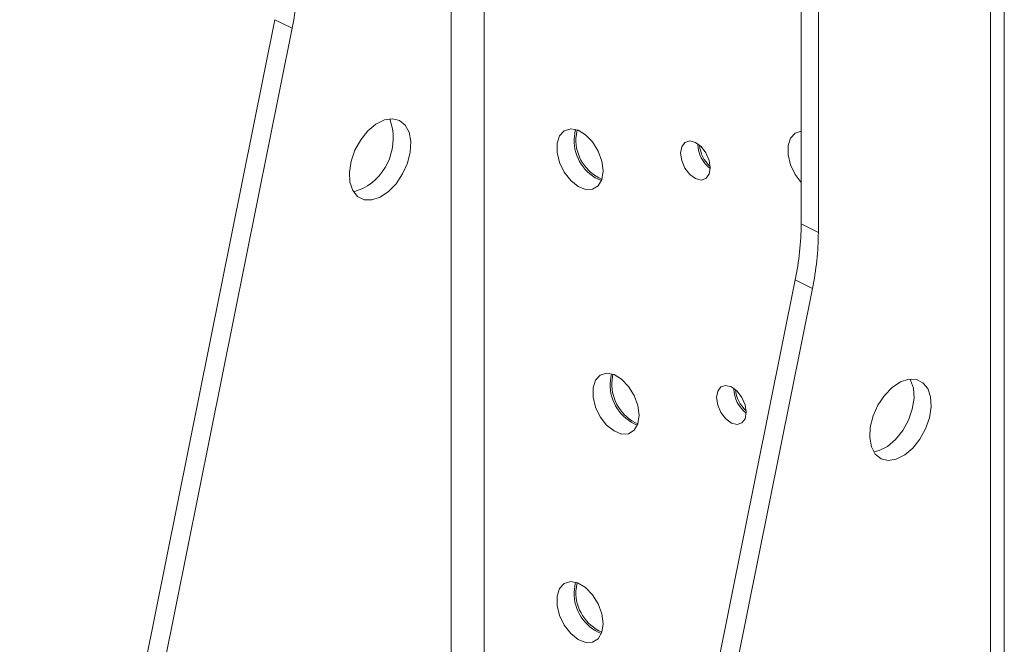
# Model space of a CAD drawing. Units: inches. Extents: x -35 to 44, y -75 to 79.
# Drawn here: x -18 to -14, y -52 to -49 of the extents above; entities that cross this region are included whole.
import ezdxf

# ---------------------------------------------------------------- set-up
doc = ezdxf.new("R2010")
doc.units = ezdxf.units.IN
doc.header["$MEASUREMENT"] = 0

msp = doc.modelspace()

# ---------------------------------------------------------------- linework, layer by layer
at = {"color": 8, "linetype": 'Continuous', "lineweight": 5}
for p, q in [((-15.958, -40.9138), (-15.958, -53.1276)), ((-15.8166, -40.9138), (-15.8166, -53.0708))]:
    msp.add_line(p, q, dxfattribs=at)
at = {"color": 7, "linetype": 'Continuous', "lineweight": 5}
for p, q in [((-13.5773, -55.344), (-13.5773, -41.9206)), ((-13.6373, -41.9929), (-13.6373, -55.4271)), ((-14.4517, -50.0039), (-14.4517, -42.3262)), ((-14.3777, -50.0408), (-14.3777, -42.3632)), ((-16.7163, -49.1256), (-17.815, -54.5841)), ((-16.7163, -49.1256), (-16.6424, -49.1626)), ((-16.6424, -49.1626), (-17.741, -54.621)), ((-15.4217, -49.6361), (-15.4164, -49.5994)), ((-14.8963, -49.6626), (-14.8963, -49.6597)), ((-14.3777, -50.0408), (-14.4517, -50.0039)), ((-15.5755, -55.7038), (-14.4769, -50.2454)), ((-14.4029, -50.2824), (-14.4769, -50.2454)), ((-15.5016, -55.7408), (-14.4029, -50.2824)), ((-15.2669, -50.6878), (-15.2616, -50.6511)), ((-14.7414, -50.7143), (-14.7414, -50.7114)), ((-15.4217, -51.5846), (-15.4164, -51.5479))]:
    msp.add_line(p, q, dxfattribs=at)
at = {"color": 7, "linetype": 'Continuous', "lineweight": 5, "flags": 128}
for points in [[(-16.2637, -49.8893), (-16.2994, -49.9011), (-16.3325, -49.9001), (-16.3606, -49.8862), (-16.3814, -49.8605), (-16.3935, -49.8248), (-16.3959, -49.7819), (-16.3886, -49.735), (-16.372, -49.6874), (-16.3473, -49.6428), (-16.3165, -49.6044), (-16.2817, -49.5751), (-16.2456, -49.557), (-16.2108, -49.5515), (-16.18, -49.5591), (-16.1553, -49.5791), (-16.1387, -49.6101), (-16.1314, -49.6497), (-16.1339, -49.695), (-16.1459, -49.7427), (-16.1668, -49.7893), (-16.1948, -49.8312), (-16.2279, -49.8654), (-16.2637, -49.8893)], [(-15.3044, -49.7761), (-15.3098, -49.7339), (-15.3253, -49.6909), (-15.3494, -49.6517), (-15.3793, -49.6207), (-15.4119, -49.6011), (-15.4436, -49.595), (-15.471, -49.6033), (-15.4911, -49.6248), (-15.5017, -49.6574), (-15.5017, -49.6974), (-15.4911, -49.7406), (-15.471, -49.7823), (-15.4436, -49.8179), (-15.4119, -49.8436), (-15.3793, -49.8566), (-15.3494, -49.8555), (-15.3253, -49.8404), (-15.3098, -49.8129), (-15.3044, -49.7761)], [(-15.4291, -49.6398), (-15.4237, -49.6029), (-15.4218, -49.5977)], [(-14.4517, -49.6051), (-14.4768, -49.6132), (-14.4969, -49.6348), (-14.5075, -49.6673), (-14.5075, -49.7074), (-14.4969, -49.7506), (-14.4768, -49.7923), (-14.4517, -49.8255)], [(-14.843, -49.7633), (-14.8478, -49.731), (-14.8616, -49.6988), (-14.8823, -49.6716), (-14.9066, -49.6535), (-14.931, -49.6473), (-14.9516, -49.6538), (-14.9654, -49.6722), (-14.9703, -49.6996), (-14.9654, -49.7319), (-14.9516, -49.7641), (-14.931, -49.7913), (-14.9066, -49.8094), (-14.8823, -49.8156), (-14.8616, -49.8091), (-14.8478, -49.7907), (-14.843, -49.7633)], [(-16.3376, -49.8523), (-16.3734, -49.8642), (-16.3789, -49.8649)], [(-15.1495, -50.8278), (-15.1549, -50.7856), (-15.1705, -50.7426), (-15.1945, -50.7034), (-15.2245, -50.6724), (-15.2571, -50.6528), (-15.2888, -50.6467), (-15.3161, -50.655), (-15.3362, -50.6765), (-15.3469, -50.7091), (-15.3469, -50.7492), (-15.3362, -50.7923), (-15.3161, -50.834), (-15.2888, -50.8696), (-15.2571, -50.8953), (-15.2245, -50.9083), (-15.1945, -50.9072), (-15.1705, -50.8921), (-15.1549, -50.8646), (-15.1495, -50.8278)], [(-15.2742, -50.6915), (-15.2689, -50.6547), (-15.267, -50.6494)], [(-14.0242, -50.6843), (-14.06, -50.7082), (-14.0931, -50.7423), (-14.1211, -50.7842), (-14.1419, -50.8308), (-14.154, -50.8785), (-14.1565, -50.9239), (-14.1491, -50.9635), (-14.1325, -50.9944), (-14.1079, -51.0144), (-14.077, -51.022), (-14.0422, -51.0165), (-14.0061, -50.9985), (-13.9714, -50.9692), (-13.9405, -50.9308), (-13.9159, -50.8861), (-13.8993, -50.8385), (-13.8919, -50.7916), (-13.8944, -50.7487), (-13.9065, -50.7131), (-13.9273, -50.6874), (-13.9553, -50.6734), (-13.9884, -50.6724), (-14.0242, -50.6843)], [(-14.1394, -50.9846), (-14.1162, -50.9795), (-14.0801, -50.9615), (-14.0453, -50.9322), (-14.0145, -50.8938), (-13.9898, -50.8491), (-13.9732, -50.8016), (-13.9659, -50.7546), (-13.9683, -50.7117), (-13.9804, -50.6761), (-13.9829, -50.6717)], [(-14.6881, -50.815), (-14.693, -50.7827), (-14.7068, -50.7505), (-14.7274, -50.7233), (-14.7518, -50.7052), (-14.7761, -50.699), (-14.7968, -50.7055), (-14.8106, -50.7239), (-14.8154, -50.7513), (-14.8106, -50.7836), (-14.7968, -50.8158), (-14.7761, -50.843), (-14.7518, -50.8611), (-14.7274, -50.8673), (-14.7068, -50.8608), (-14.693, -50.8424), (-14.6881, -50.815)], [(-15.3044, -51.7246), (-15.3098, -51.6824), (-15.3253, -51.6394), (-15.3494, -51.6003), (-15.3793, -51.5692), (-15.4119, -51.5496), (-15.4436, -51.5436), (-15.471, -51.5518), (-15.4911, -51.5734), (-15.5017, -51.606), (-15.5017, -51.646), (-15.4911, -51.6892), (-15.471, -51.7309), (-15.4436, -51.7664), (-15.4119, -51.7921), (-15.3793, -51.8051), (-15.3494, -51.804), (-15.3253, -51.7889), (-15.3098, -51.7615), (-15.3044, -51.7246)], [(-15.4291, -51.5883), (-15.4237, -51.5515), (-15.4218, -51.5463)]]:
    msp.add_lwpolyline(points, dxfattribs=at)
at = {"color": 7, "linetype": 'Continuous', "lineweight": 5}
for centre, radius, start, end in [((-17.8458, -48.9152), 1.2286, 348.3827, 359.7253), ((-16.4528, -49.6358), 0.2452, 298.0171, 20.0102), ((-15.2425, -49.6447), 0.1867, 178.4827, 248.2527), ((-15.2325, -49.64), 0.1893, 178.8221, 245.9321), ((-14.7627, -49.6594), 0.1337, 181.406, 233.047), ((-14.7526, -49.6544), 0.1366, 184.685, 228.445), ((-15.6803, -49.998), 1.2286, 348.3827, 359.7253), ((-15.6063, -50.035), 1.2286, 348.3827, 359.7253), ((-15.0876, -50.6964), 0.1867, 178.4828, 248.2527), ((-15.0777, -50.6917), 0.1893, 178.8221, 245.9321), ((-14.6078, -50.7111), 0.1337, 181.4061, 233.047), ((-14.5978, -50.7061), 0.1366, 184.685, 228.4451), ((-15.2425, -51.5933), 0.1867, 178.4809, 248.2545), ((-15.2325, -51.5885), 0.1892, 178.8186, 245.9356)]:
    msp.add_arc(centre, radius, start, end, dxfattribs=at)

doc.saveas('drawing.dxf')
